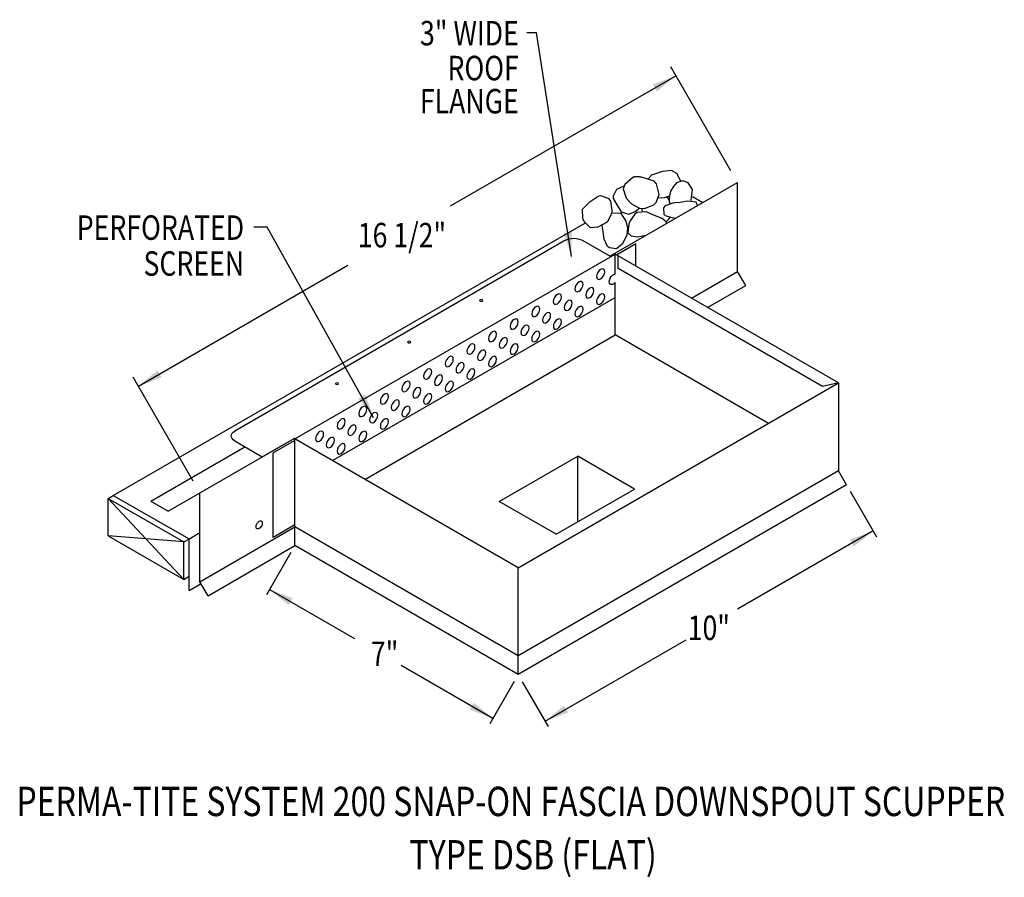
# Model space of a CAD drawing. Extents: x 181 to 202.8, y 140.8 to 159.7.
import ezdxf
from ezdxf.enums import TextEntityAlignment as Align

# ---------------------------------------------------------------- set-up
doc = ezdxf.new("R2010")
doc.units = 0
doc.header["$MEASUREMENT"] = 0
doc.layers.get('0').update_dxf_attribs({"linetype": 'CONTINUOUS'})
doc.styles.get("Standard").update_dxf_attribs({"font": 'simplex.shx', "width": 0.8})
doc.dimstyles.get("Standard").update_dxf_attribs({"dimtxt": 0.54, "dimasz": 0.54, "dimexe": 0.2, "dimexo": 0.54, "dimgap": 0.2, "dimtad": 0, "dimtih": 1, "dimtoh": 1, "dimdec": 5, "dimtxsty": 'STANDARD', "dimcen": 2.5, "dimazin": 3, "dimtfac": 1, "dimtdec": 5, "dimtmove": 0, "dimatfit": 3})

msp = doc.modelspace()

# ---------------------------------------------------------------- linework, layer by layer
at = {"linetype": 'CONTINUOUS'}
for p, q in [((196.747, 156.403, -8.301), (195.422, 158.697, -8.301)), ((194.072, 154.519, -5.997), (196.894, 156.148, -8.301)), ((196.894, 154.183, -9.69), (196.894, 156.148, -8.301)), ((195.902, 155.839, -9.734), (196.13, 155.707, -9.548)), ((183.107, 149.236, -0.816), (193.534, 155.256, -6.807)), ((193.091, 154.87, -5.28), (185.791, 150.656, -0.618)), ((193.464, 154.87, -5.28), (194.092, 154.508, -8.36)), ((194.219, 154.548, -6.109), (194.648, 154.796, -6.459)), ((194.648, 154.301, -6.809), (194.648, 154.796, -6.459)), ((187.119, 150.483, 0.22), (194.19, 154.565, -6.061)), ((199.121, 151.719, -2.036), (194.19, 154.565, -6.061)), ((198.769, 151.639, -2.322), (194.257, 154.244, -6.007)), ((195.873, 153.594, -8.856), (196.894, 154.183, -9.69)), ((197.073, 153.873, -9.69), (196.894, 154.183, -9.69)), ((196.231, 153.387, -9.002), (197.073, 153.873, -9.69)), ((187.95, 150.003, -3.742), (194.19, 153.605, -8.837)), ((188.667, 149.59, -4.911), (194.19, 152.778, -9.421)), ((197.573, 150.825, -6.659), (194.19, 152.778, -9.421)), ((184.876, 149.55, 0.884), (183.551, 151.844, 0.884)), ((192.049, 147.637, 3.738), (199.121, 151.719, -2.036)), ((199.121, 151.719, -2.036), (198.769, 151.639, -1.322)), ((199.121, 151.719, -2.036), (199.121, 149.776, -3.964)), ((184.323, 148.891, 1.456), (187.1, 150.494, -0.303)), ((185.791, 150.441, -0.313), (186.4, 150.09, -1.447)), ((187.119, 150.449, -0.288), (186.642, 150.174, 0.102)), ((192.049, 147.637, 3.738), (187.1, 150.494, -0.303)), ((187.119, 148.127, -2.07), (187.119, 150.483, -0.288)), ((183.941, 149.111, 1.144), (186.018, 150.31, -1.759)), ((186.642, 148.309, -1.652), (186.642, 150.174, 0.078)), ((191.633, 149.1, -4.219), (193.365, 150.1, -5.633)), ((194.618, 149.376, -4.609), (193.365, 150.1, -5.633)), ((193.365, 148.653, -5.633), (193.365, 150.1, -5.633)), ((199.121, 149.776, -3.964), (192.049, 145.694, 1.809)), ((199.3, 149.466, -3.964), (199.121, 149.776, -3.964)), ((199.3, 149.466, -3.964), (192.049, 145.281, 1.956)), ((192.887, 148.377, -3.196), (194.618, 149.376, -4.609)), ((182.994, 149.171, -0.811), (183.107, 149.236, -0.816)), ((182.994, 148.344, -1.395), (182.994, 149.171, -0.811)), ((182.994, 149.171, -0.811), (184.665, 147.38, -0.031)), ((182.994, 149.171, -0.811), (184.665, 148.207, 0.553)), ((183.107, 149.236, -0.644), (184.784, 148.275, 0.731)), ((185.023, 147.33, -0.505), (185.023, 149.295, 0.884)), ((199.38, 149.326, -4.286), (199.962, 148.319, -4.286)), ((183.941, 149.111, -0.571), (184.323, 148.891, -0.259)), ((192.887, 148.377, -3.196), (191.633, 149.1, -4.219)), ((185.023, 147.33, -0.505), (187.119, 148.54, -2.217)), ((187.119, 148.585, -2.041), (186.642, 148.309, -1.652)), ((192.049, 145.694, 1.926), (187.119, 148.54, -2.1)), ((184.665, 148.207, 0.553), (182.994, 148.344, -1.395)), ((182.994, 148.344, -1.395), (184.665, 147.38, -0.031)), ((184.665, 148.207, 0.553), (184.775, 148.27, 0.463)), ((184.775, 148.27, -5.889), (185.023, 148.413, -6.091)), ((184.784, 147.137, 0.642), (184.784, 148.275, 0.731)), ((184.665, 147.38, -0.031), (184.665, 148.207, 0.553)), ((185.202, 147.02, -0.505), (187.119, 148.127, -2.07)), ((192.049, 145.281, 2.072), (187.119, 148.127, -1.953)), ((187.032, 147.975, 0.444), (186.492, 147.041, 0.444)), ((192.049, 145.281, 2.072), (192.049, 147.637, 3.738)), ((184.665, 147.38, -0.031), (184.784, 147.449, -0.129)), ((184.784, 147.137, 0.642), (185.047, 147.289, 0.427)), ((185.202, 147.02, -0.505), (185.023, 147.33, -0.505)), ((191.962, 145.129, 1.741), (191.423, 144.195, 1.741)), ((192.141, 145.122, 1.751), (192.712, 144.134, 1.751))]:
    msp.add_line(p, q, dxfattribs=at)
for p, q in [((194.19, 154.122, -8.837), (194.19, 154.565, -8.837)), ((194.257, 154.244, -7.542), (194.257, 154.526, -7.542)), ((194.19, 152.778, -9.421), (194.19, 153.939, -8.837)), ((186.4, 150.09, -1.447), (187.1, 150.494, -0.303))]:
    msp.add_line(p, q)
for points in [[(195.638, 156.178), (195.638, 156.178), (195.551, 156.341), (195.432, 156.41), (195.432, 156.41), (195.235, 156.387), (195.235, 156.387), (194.992, 156.307), (194.992, 156.307), (194.928, 156.236)], [(194.581, 156.258), (194.581, 156.258), (194.405, 156.101), (194.405, 156.101), (194.364, 156.003), (194.364, 156.003), (194.432, 155.798), (194.432, 155.798), (194.554, 155.673), (194.554, 155.673), (194.73, 155.575), (194.73, 155.575), (194.838, 155.57), (194.838, 155.57), (195.044, 155.649), (195.096, 155.7), (195.096, 155.7), (195.159, 155.878), (195.159, 155.878), (195.104, 156.114), (195.055, 156.173), (195.055, 156.173), (194.77, 156.262), (194.77, 156.262), (194.744, 156.265), (194.727, 156.267), (194.711, 156.268), (194.698, 156.269), (194.686, 156.27), (194.675, 156.27), (194.665, 156.27), (194.656, 156.27), (194.646, 156.269), (194.637, 156.269), (194.629, 156.268), (194.62, 156.267), (194.613, 156.266), (194.605, 156.264), (194.598, 156.263), (194.59, 156.261), (194.583, 156.259), (194.581, 156.258)], [(195.862, 155.744), (195.862, 155.744), (195.871, 155.758), (195.871, 155.758), (195.895, 155.987), (195.895, 155.987), (195.802, 156.136), (195.802, 156.136), (195.686, 156.182), (195.686, 156.182), (195.548, 156.136), (195.548, 156.136), (195.478, 156.056), (195.478, 156.056), (195.409, 155.953), (195.409, 155.953), (195.386, 155.815), (195.386, 155.815), (195.386, 155.712), (195.386, 155.712), (195.404, 155.68)], [(194.383, 156.062), (194.383, 156.062), (194.218, 155.987), (194.218, 155.987), (194.145, 155.843), (194.148, 155.793), (194.148, 155.793), (194.218, 155.667), (194.218, 155.667), (194.322, 155.495), (194.322, 155.495), (194.495, 155.449), (194.495, 155.449), (194.634, 155.507), (194.634, 155.507), (194.7, 155.558), (194.72, 155.577)], [(193.616, 155.701), (193.616, 155.701), (193.466, 155.552), (193.466, 155.552), (193.471, 155.356), (193.501, 155.289), (193.501, 155.289), (193.639, 155.152), (193.639, 155.152), (193.813, 155.163), (193.813, 155.163), (194.021, 155.278), (194.021, 155.278), (194.114, 155.458), (194.125, 155.529), (194.125, 155.529), (194.094, 155.73), (194.056, 155.781), (194.056, 155.781), (193.876, 155.847), (193.813, 155.838), (193.813, 155.838), (193.616, 155.701)], [(195.146, 155.803), (195.146, 155.803), (195.282, 155.815), (195.282, 155.815), (195.389, 155.851)], [(196.009, 155.637), (196.009, 155.637), (195.987, 155.697), (195.976, 155.712), (195.976, 155.712), (195.799, 155.736), (195.629, 155.701), (195.629, 155.701), (195.508, 155.693), (195.467, 155.69), (195.467, 155.69), (195.293, 155.632), (195.258, 155.587), (195.258, 155.587), (195.266, 155.449), (195.293, 155.415), (195.293, 155.415), (195.42, 155.381), (195.42, 155.381), (195.518, 155.354)], [(194.116, 155.47), (194.116, 155.47), (194.31, 155.472), (194.31, 155.472), (194.426, 155.289), (194.426, 155.289), (194.46, 155.14), (194.46, 155.14), (194.449, 154.98), (194.449, 154.98), (194.345, 154.786), (194.345, 154.786), (194.218, 154.683), (194.218, 154.683), (194.064, 154.701), (194.021, 154.729), (194.021, 154.729), (193.946, 154.896), (193.928, 155.06), (193.928, 155.06), (193.906, 155.198)], [(195.327, 155.244), (195.327, 155.244), (195.328, 155.261), (195.328, 155.266), (195.328, 155.266), (195.226, 155.352), (195.097, 155.404), (195.097, 155.404), (194.877, 155.495), (194.877, 155.495), (194.679, 155.48), (194.622, 155.449), (194.622, 155.449), (194.519, 155.296), (194.495, 155.232), (194.495, 155.232), (194.472, 155.037), (194.472, 155.037), (194.541, 154.969), (194.541, 154.969), (194.692, 154.946), (194.692, 154.946), (194.868, 154.979)]]:
    msp.add_lwpolyline(points, dxfattribs=at)
at = {"linetype": 'CONTINUOUS', "extrusion": (-0.707107, 0.408202, -0.577383)}
for centre in [(-230.404, -64.237, -65.841), (-229.926, -63.76, -65.841), (-229.449, -63.282, -65.841), (-229.926, -64.237, -65.841), (-229.926, -64.714, -65.841), (-229.449, -63.76, -65.841), (-228.972, -62.805, -65.841), (-228.972, -63.282, -65.841), (-229.449, -64.237, -65.841), (-228.494, -62.328, -65.841), (-228.972, -63.76, -65.841), (-228.017, -61.85, -65.841), (-228.494, -62.805, -65.841), (-228.494, -63.282, -65.841), (-228.017, -62.328, -65.841), (-227.54, -61.373, -65.841), (-227.54, -61.85, -65.841), (-228.017, -62.805, -65.841), (-227.062, -60.895, -65.841), (-227.062, -61.373, -65.841), (-227.54, -62.328, -65.841), (-226.585, -60.418, -65.841), (-227.062, -61.85, -65.841), (-226.108, -59.941, -65.841), (-226.585, -60.895, -65.841), (-226.585, -61.373, -65.841), (-226.108, -60.418, -65.841), (-225.631, -59.463, -65.841), (-225.631, -59.941, -65.841), (-226.108, -60.895, -65.841), (-225.153, -58.986, -65.841), (-225.63, -60.418, -65.841), (-224.676, -58.509, -65.841), (-225.153, -59.463, -65.841), (-225.153, -59.941, -65.841), (-224.199, -58.031, -65.841), (-224.676, -58.986, -65.841), (-224.676, -59.463, -65.841), (-224.199, -58.508, -65.841), (-224.199, -58.986, -65.841)]:
    msp.add_circle(centre, 0.127, dxfattribs=at)
at = {"linetype": 'CONTINUOUS', "extrusion": (0, -0.816543, -0.577285)}
for centre in [(191.233, -91.386, -123.429), (189.642, -89.794, -123.429), (188.051, -88.203, -123.429)]:
    msp.add_circle(centre, 0.0338, dxfattribs=at)
at = {"linetype": 'CONTINUOUS'}
for start, end in [(39.0207, 53.9084), (177.3408, 188.6459), (307.1936, 329.7899)]:
    msp.add_arc((195.118, 155.552, -8.479), 0.338, start, end, dxfattribs=at)
at = {"linetype": 'CONTINUOUS', "extrusion": (0, -0.816543, -0.577285)}
for centre, start, end in [((193.278, -93.529, -123.41), 225, 315), ((185.978, -87.29, -122.661), 135, 225)]:
    msp.add_arc(centre, 0.264, start, end, dxfattribs=at)
at = {"linetype": 'CONTINUOUS', "extrusion": (-0.707107, 0.408202, -0.577383)}
for centre, radius, start, end in [((-230.443, -64.754, -65.841), 0.127, 287.3965, 162.6132), ((-221.839, -50.94, -70.637), 0.0978, 315.0048, 96.8963), ((-221.839, -50.94, -70.637), 0.0978, 96.8963, 315.0048)]:
    msp.add_arc(centre, radius, start, end, dxfattribs=at)

# ---------------------------------------------------------------- texts
at = {"linetype": 'CONTINUOUS', "width": 0.8}
for s, p in [('3" WIDE', (192.063, 159.172)), ('ROOF', (192.063, 158.402)), ('FLANGE', (192.063, 157.67)), ('PERFORATED', (185.999, 154.879)), ('SCREEN', (185.999, 154.086))]:
    msp.add_text(s, height=0.54, dxfattribs=at).set_placement(p, align=Align.RIGHT)
for s, p in [('16 1/2"', (188.508, 154.713, -5.451)), ('10"', (195.792, 146.042, -6.777)), ('7"', (188.797, 145.469, -3.734))]:
    msp.add_text(s, height=0.54, dxfattribs=at).set_placement(p)
for s, p in [('PERMA-TITE SYSTEM 200 SNAP-ON FASCIA DOWNSPOUT SCUPPER', (191.887, 142.155)), ('TYPE DSB (FLAT)', (192.379, 140.976))]:
    msp.add_text(s, height=0.64795, dxfattribs=at).set_placement(p, align=Align.CENTER)

# ---------------------------------------------------------------- leaders
for points in [[(193.228, 154.511), (192.451, 159.45), (192.243, 159.45)], [(195.535, 158.502, -8.301), (190.551, 155.624, -8.301)], [(188.858, 150.952, -10.535), (186.508, 155.161, -10.535), (186.211, 155.161, -10.535)], [(183.664, 151.649, 0.884), (188.287, 154.317, 0.884)], [(199.885, 148.452, -5.97), (196.89, 146.723, -5.97)], [(186.56, 147.158, 0.444), (188.436, 146.075, 0.444)], [(192.644, 144.251, 1.751), (195.755, 146.047, 1.751)], [(191.49, 144.312, 1.741), (189.468, 145.479, 1.741)]]:
    msp.add_leader(points, dimstyle='STANDARD', override={"dimgap": 0.0625, "dimtad": 0})

doc.saveas('drawing.dxf')
